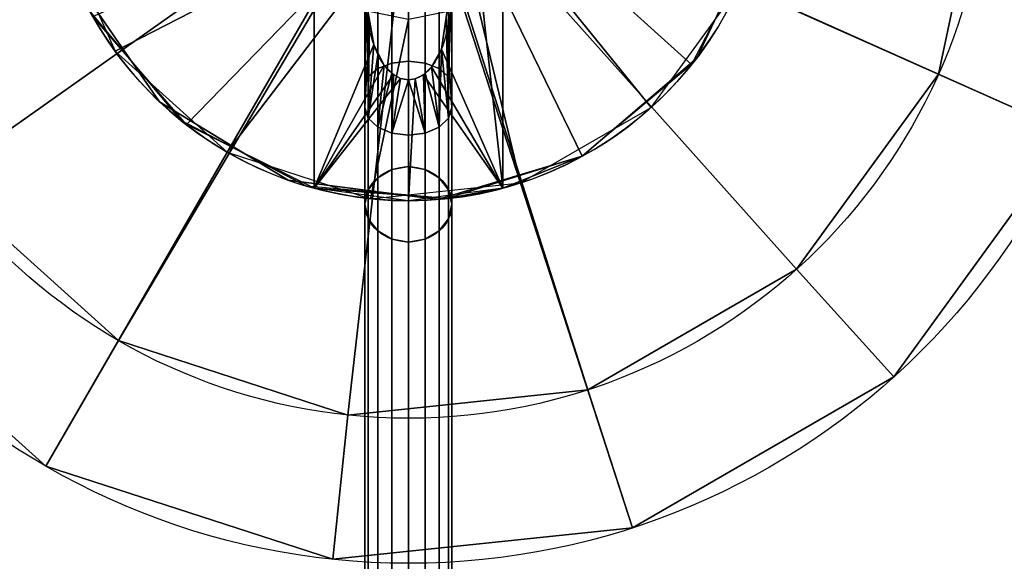
# Model space of a CAD drawing. Extents: x -567 to 567, y -30 to 30.
# Drawn here: x -516 to -503, y -10 to -3 of the extents above; entities that cross this region are included whole.
import ezdxf

# ---------------------------------------------------------------- set-up
doc = ezdxf.new("R2010")
doc.units = 0
doc.layers.add('2', color=7, linetype='CONTINUOUS')

msp = doc.modelspace()

# ---------------------------------------------------------------- linework, layer by layer
at = {"layer": '2', "color": 43, "linetype": 'CONTINUOUS'}
for p, q in [((-512.3, -1.52, 36.271), (-512.3, -4.828, 36.271)), ((-509.7, -1.52, 36.271), (-509.7, -4.828, 36.271)), ((-512.3, -2.135, 29.271), (-512.3, -4.828, 29.271)), ((-509.7, -2.135, 29.271), (-509.7, -4.828, 29.271)), ((-508.603, -4.388, 59.281), (-508.603, -4.388, 29.271)), ((-512.3, -4.828, 29.271), (-512.3, -4.828, 36.271)), ((-509.7, -4.828, 29.271), (-509.7, -4.828, 36.271)), ((-511.6, -25.25, -1.301), (-511.6, -5.05, 33.686)), ((-510.4, -25.25, -1.301), (-510.4, -5.05, 33.686))]:
    msp.add_line(p, q, dxfattribs=at)
for centre, radius in [((-511, 0, 654.271), 10), ((-511, 0, 656.371), 10), ((-511, 0, 634.271), 8), ((-511, 0, 654.271), 8), ((-511, 0, 61.271), 5)]:
    msp.add_circle(centre, radius, dxfattribs=at)
for centre, start, end in [((-511, 0, 29.271), 298.6479, 74.9299), ((-511, 0, 59.281), 118.6479, 298.6479), ((-511, 0, 29.271), 118.6479, 254.9299), ((-511, 0, 29.271), 285.0701, 298.6479)]:
    msp.add_arc(centre, 5, start, end, dxfattribs=at)
at = {"layer": '2', "color": 43, "linetype": 'CONTINUOUS', "extrusion": (-1, 0, 0)}
for centre in [(0, 30.771, 511.6), (0, 30.771, 510.4)]:
    msp.add_arc(centre, 5.831, 30, 70.5954, dxfattribs=at)
at = {"layer": '2', "color": 43, "linetype": 'CONTINUOUS', "extrusion": (0, -0.5, -0.866025)}
for start, end in [(180, 0), (0, 180)]:
    msp.add_arc((-511, 21.217, -26.648), 0.6, start, end, dxfattribs=at)
at = {"layer": '2', "color": 43, "linetype": 'CONTINUOUS', "extrusion": (0, 0, -1)}
msp.add_arc((511, 0, -36.271), 5, 254.9299, 285.0701, dxfattribs=at)
at = {"layer": '2', "color": 43, "linetype": 'CONTINUOUS'}
msp.add_open_spline([(-510.4, -1.937, 36.271), (-510.4, -2.074, 36.271), (-510.405, -2.21, 36.271), (-510.432, -2.483, 36.271), (-510.455, -2.621, 36.271), (-510.53, -2.886, 36.271), (-510.581, -3.017, 36.271), (-510.704, -3.185, 36.271), (-510.753, -3.236, 36.271), (-510.869, -3.312, 36.271), (-510.938, -3.335, 36.271), (-511.077, -3.332, 36.271), (-511.143, -3.306, 36.271), (-511.257, -3.227, 36.271), (-511.304, -3.176, 36.271), (-511.423, -3.007, 36.271), (-511.473, -2.878, 36.271), (-511.583, -2.484, 36.271), (-511.6, -2.21, 36.271), (-511.6, -1.937, 36.271)], degree=3, knots=[0, 0, 0, 0, 0.125, 0.125, 0.25, 0.25, 0.375, 0.375, 0.4375, 0.4375, 0.5, 0.5, 0.5625, 0.5625, 0.625, 0.625, 0.75, 0.75, 1, 1, 1, 1], dxfattribs=at)
for points in [[(-561, -30, -109.966), (-561, 30, -109.966), (561, 30, -109.966), (561, -30, -109.966)], [(-561, 23, 0), (-561, -23, 0), (561, -23, 0), (561, 23, 0)], [(-501.865, -4.067, 656.371), (-501, 0, 656.371), (-501.865, 4.067, 656.371), (-511, 0, 656.371)], [(-520.781, -2.079, 656.371), (-519.09, -5.878, 656.371), (-516, -8.66, 656.371), (-511, 0, 656.371)], [(-516, -8.66, 656.371), (-512.045, -9.945, 656.371), (-507.91, -9.511, 656.371), (-511, 0, 656.371)], [(-507.91, -9.511, 656.371), (-504.309, -7.431, 656.371), (-501.865, -4.067, 656.371), (-511, 0, 656.371)], [(-503, 0, 634.271), (-503.692, -3.254, 634.271), (-510.446, -0.23, 634.271), (-510.4, 0, 634.271)], [(-501, 0, 654.271), (-501.865, -4.067, 654.271), (-503.692, -3.254, 654.271), (-503, 0, 654.271)], [(-503.692, -3.254, 654.271), (-503.692, -3.254, 634.271), (-503, 0, 634.271), (-503, 0, 654.271)], [(-517.472, -4.702, 634.271), (-518.825, -1.663, 634.271), (-511.554, -0.23, 634.271), (-511.424, -0.424, 634.271)], [(-510.576, -0.424, 634.271), (-510.446, -0.23, 634.271), (-503.692, -3.254, 634.271), (-505.647, -5.945, 634.271)], [(-511.424, -0.424, 634.271), (-511.23, -0.554, 634.271), (-515, -6.928, 634.271), (-517.472, -4.702, 634.271)], [(-505.647, -5.945, 634.271), (-508.528, -7.608, 634.271), (-510.77, -0.554, 634.271), (-510.576, -0.424, 634.271)], [(-508.957, -1.441, 29.271), (-508.552, -0.508, 29.271), (-506.192, -1.372, 29.271), (-507.095, -3.122, 29.271)], [(-511.23, -0.554, 634.271), (-511, -0.6, 634.271), (-511.836, -7.956, 634.271), (-515, -6.928, 634.271)], [(-508.528, -7.608, 634.271), (-511.836, -7.956, 634.271), (-511, -0.6, 634.271), (-510.77, -0.554, 634.271)], [(-512.768, -1.768, 61.271), (-513.31, -0.957, 61.271), (-515.891, -1.04, 61.271), (-515.045, -2.939, 61.271)], [(-508.69, -0.957, 61.271), (-509.232, -1.768, 61.271), (-507.654, -3.716, 61.271), (-506.432, -2.034, 61.271)], [(-507.025, -3.034, 61.271), (-507.025, -3.034, 29.271), (-506.135, -1.155, 29.271), (-506.135, -1.155, 61.271)], [(-514.063, -3.952, 29.271), (-515.352, -2.462, 29.271), (-513.043, -1.441, 29.271), (-512.3, -2.135, 29.271)], [(-509.7, -2.135, 29.271), (-508.957, -1.441, 29.271), (-507.095, -3.122, 29.271), (-508.603, -4.388, 29.271)], [(-512.3, -2.135, 35.771), (-512.3, -1.52, 36.271), (-512.3, -4.828, 36.271)], [(-511.593, -2.197, 36.271), (-511.478, -2.847, 36.271), (-512.3, -4.828, 36.271), (-512.3, -1.52, 36.271)], [(-510.041, -1.755, 36.271), (-509.7, -1.52, 36.271), (-509.7, -4.828, 36.271)], [(-509.7, -4.828, 36.271), (-509.7, -1.52, 36.271), (-509.7, -2.135, 35.771)], [(-510.041, -1.755, 36.271), (-509.7, -4.828, 36.271), (-510.545, -2.91, 36.271), (-510.4, -1.937, 36.271)], [(-515.045, -2.939, 61.271), (-513.5, -4.33, 61.271), (-511.957, -2.31, 61.271), (-512.768, -1.768, 61.271)], [(-509.232, -1.768, 61.271), (-510.043, -2.31, 61.271), (-509.455, -4.755, 61.271), (-507.654, -3.716, 61.271)], [(-514.432, -3.636, 59.281), (-514.432, -3.636, 61.271), (-515.614, -1.925, 61.271), (-515.614, -1.925, 59.281)], [(-511.593, -2.197, 36.271), (-511.6, -1.937, 36.271), (-511.6, -3.715, 35.265)], [(-510.4, -3.715, 35.265), (-510.4, -1.937, 36.271), (-510.479, -2.469, 36.271)], [(-512.3, -2.135, 29.271), (-512.3, -4.828, 29.271), (-514.063, -3.952, 29.271)], [(-512.3, -4.828, 36.271), (-512.3, -4.828, 29.271), (-512.3, -2.135, 29.271), (-512.3, -2.135, 35.771)], [(-508.603, -4.388, 29.271), (-509.7, -4.828, 29.271), (-509.7, -2.135, 29.271)], [(-509.7, -2.135, 35.771), (-509.7, -2.135, 29.271), (-509.7, -4.828, 29.271), (-509.7, -4.828, 36.271)], [(-511.538, -2.509, 36.271), (-511.593, -2.197, 36.271), (-511.6, -3.715, 35.265)], [(-515.388, -2.397, 59.281), (-515.388, -2.397, 29.271), (-514.137, -3.894, 29.271), (-514.137, -3.894, 59.281)], [(-513.5, -4.33, 61.271), (-511.523, -4.973, 61.271), (-511, -2.5, 61.271), (-511.957, -2.31, 61.271)], [(-510.043, -2.31, 61.271), (-511, -2.5, 61.271), (-511.523, -4.973, 61.271), (-509.455, -4.755, 61.271)], [(-511.6, -3.715, 35.265), (-511.554, -3.862, 35.442), (-511.538, -2.509, 36.271)], [(-511.478, -2.847, 36.271), (-511.538, -2.509, 36.271), (-511.554, -3.862, 35.442)], [(-510.446, -3.862, 35.442), (-510.479, -2.469, 36.271), (-510.545, -2.91, 36.271)], [(-510.479, -2.469, 36.271), (-510.446, -3.862, 35.442), (-510.4, -3.715, 35.265)], [(-511.478, -2.847, 36.271), (-511.335, -3.131, 36.271), (-512.3, -4.828, 36.271)], [(-511.419, -2.965, 36.271), (-511.478, -2.847, 36.271), (-511.554, -3.862, 35.442)], [(-511.554, -3.862, 35.442), (-511.424, -3.986, 35.592), (-511.419, -2.965, 36.271)], [(-511.335, -3.131, 36.271), (-511.419, -2.965, 36.271), (-511.424, -3.986, 35.592)], [(-510.681, -3.153, 36.271), (-510.545, -2.91, 36.271), (-509.7, -4.828, 36.271)], [(-510.576, -3.986, 35.592), (-510.545, -2.91, 36.271), (-510.681, -3.153, 36.271)], [(-510.545, -2.91, 36.271), (-510.576, -3.986, 35.592), (-510.446, -3.862, 35.442)], [(-507.025, -3.034, 61.271), (-508.603, -4.388, 61.271), (-508.603, -4.388, 59.281)], [(-508.603, -4.388, 59.281), (-508.603, -4.388, 29.271), (-507.025, -3.034, 29.271), (-507.025, -3.034, 61.271)], [(-512.3, -4.828, 36.271), (-511.335, -3.131, 36.271), (-511.206, -3.262, 36.271)], [(-511.229, -3.24, 36.271), (-511.335, -3.131, 36.271), (-511.424, -3.986, 35.592)], [(-511.424, -3.986, 35.592), (-511.23, -4.069, 35.692), (-511.229, -3.24, 36.271)], [(-511.206, -3.262, 36.271), (-511.229, -3.24, 36.271), (-511.23, -4.069, 35.692)], [(-509.7, -4.828, 36.271), (-510.794, -3.263, 36.271), (-510.681, -3.153, 36.271)], [(-510.77, -4.069, 35.692), (-510.771, -3.24, 36.271), (-510.794, -3.263, 36.271)], [(-510.576, -3.986, 35.592), (-510.681, -3.153, 36.271), (-510.771, -3.24, 36.271)], [(-510.771, -3.24, 36.271), (-510.77, -4.069, 35.692), (-510.576, -3.986, 35.592)], [(-505.647, -5.945, 654.271), (-503.692, -3.254, 654.271), (-501.865, -4.067, 654.271), (-504.309, -7.431, 654.271)], [(-505.647, -5.945, 654.271), (-505.647, -5.945, 634.271), (-503.692, -3.254, 634.271), (-503.692, -3.254, 654.271)], [(-511.206, -3.262, 36.271), (-511.109, -3.314, 36.271), (-512.3, -4.828, 36.271)], [(-511.109, -3.314, 36.271), (-511, -3.333, 36.271), (-511, -5, 36.271), (-512.3, -4.828, 36.271)], [(-511.23, -4.069, 35.692), (-511.109, -3.314, 36.271), (-511.206, -3.262, 36.271)], [(-511, -3.333, 36.271), (-511.109, -3.314, 36.271), (-511.23, -4.069, 35.692)], [(-511.23, -4.069, 35.692), (-511, -4.098, 35.728), (-511, -3.333, 36.271)], [(-509.7, -4.828, 36.271), (-511, -5, 36.271), (-510.907, -3.319, 36.271), (-510.794, -3.263, 36.271)], [(-511, -5, 36.271), (-511, -3.333, 36.271), (-510.907, -3.319, 36.271)], [(-510.77, -4.069, 35.692), (-510.907, -3.319, 36.271), (-511, -3.333, 36.271)], [(-511, -3.333, 36.271), (-511, -4.098, 35.728), (-510.77, -4.069, 35.692)], [(-510.794, -3.263, 36.271), (-510.907, -3.319, 36.271), (-510.77, -4.069, 35.692)], [(-512.657, -4.718, 59.281), (-512.657, -4.718, 61.271), (-514.432, -3.636, 61.271), (-514.432, -3.636, 59.281)], [(-511.554, -5.249, 33.801), (-511.554, -3.862, 35.442), (-511.6, -3.715, 35.265), (-511.6, -5.05, 33.686)], [(-510.4, -5.05, 33.686), (-510.4, -3.715, 35.265), (-510.446, -3.862, 35.442), (-510.446, -5.249, 33.801)], [(-514.137, -3.894, 59.281), (-514.137, -3.894, 29.271), (-512.408, -4.798, 29.271), (-512.408, -4.798, 59.281)], [(-511.424, -5.417, 33.899), (-511.424, -3.986, 35.592), (-511.554, -3.862, 35.442), (-511.554, -5.249, 33.801)], [(-510.446, -5.249, 33.801), (-510.446, -3.862, 35.442), (-510.576, -3.986, 35.592), (-510.576, -5.417, 33.899)], [(-511.23, -5.53, 33.964), (-511.23, -4.069, 35.692), (-511.424, -3.986, 35.592), (-511.424, -5.417, 33.899)], [(-511, -5.57, 33.986), (-511, -4.098, 35.728), (-511.23, -4.069, 35.692), (-511.23, -5.53, 33.964)], [(-510.77, -5.53, 33.964), (-510.77, -4.069, 35.692), (-511, -4.098, 35.728), (-511, -5.57, 33.986)], [(-510.576, -5.417, 33.899), (-510.576, -3.986, 35.592), (-510.77, -4.069, 35.692), (-510.77, -5.53, 33.964)], [(-504.309, -7.431, 656.371), (-504.309, -7.431, 654.271), (-501.865, -4.067, 654.271), (-501.865, -4.067, 656.371)], [(-508.603, -4.388, 59.281), (-508.603, -4.388, 61.271), (-510.595, -4.984, 61.271), (-510.595, -4.984, 59.281)], [(-509.7, -4.828, 36.271), (-508.603, -4.388, 59.281), (-510.465, -4.971, 59.281)], [(-509.7, -4.828, 36.271), (-509.7, -4.828, 29.271), (-508.603, -4.388, 29.271), (-508.603, -4.388, 59.281)], [(-511.424, -24.904, -1.551), (-511.424, -4.683, 33.474), (-511.23, -4.57, 33.409), (-511.23, -24.807, -1.643)], [(-511.23, -24.807, -1.643), (-511.23, -4.57, 33.409), (-511, -4.53, 33.386), (-511, -24.774, -1.677)], [(-511, -24.774, -1.677), (-511, -4.53, 33.386), (-510.77, -4.57, 33.409), (-510.77, -24.807, -1.643)], [(-510.77, -24.807, -1.643), (-510.77, -4.57, 33.409), (-510.576, -4.683, 33.474), (-510.576, -24.904, -1.551)], [(-516, -8.66, 654.271), (-519.09, -5.878, 654.271), (-517.472, -4.702, 654.271), (-515, -6.928, 654.271)], [(-517.472, -4.702, 654.271), (-517.472, -4.702, 634.271), (-515, -6.928, 634.271), (-515, -6.928, 654.271)], [(-510.595, -4.984, 59.281), (-510.595, -4.984, 61.271), (-512.657, -4.718, 61.271), (-512.657, -4.718, 59.281)], [(-511.554, -25.057, -1.427), (-511.554, -4.851, 33.572), (-511.424, -4.683, 33.474), (-511.424, -24.904, -1.551)], [(-510.576, -24.904, -1.551), (-510.576, -4.683, 33.474), (-510.446, -4.851, 33.572), (-510.446, -25.057, -1.427)], [(-512.408, -4.798, 59.281), (-512.408, -4.798, 29.271), (-512.3, -4.828, 36.271)], [(-512.3, -4.828, 36.271), (-510.465, -4.971, 59.281), (-512.408, -4.798, 59.281)], [(-512.408, -4.798, 29.271), (-512.3, -4.828, 29.271), (-512.3, -4.828, 36.271)], [(-512.3, -4.828, 36.271), (-510.465, -4.971, 36.271), (-510.465, -4.971, 59.281)], [(-511.6, -25.25, -1.301), (-511.6, -5.05, 33.686), (-511.554, -4.851, 33.572), (-511.554, -25.057, -1.427)], [(-510.465, -4.971, 59.281), (-510.465, -4.971, 36.271), (-509.7, -4.828, 36.271)], [(-510.446, -25.057, -1.427), (-510.446, -4.851, 33.572), (-510.4, -5.05, 33.686), (-510.4, -25.25, -1.301)], [(-511.554, -25.455, -1.197), (-511.554, -5.249, 33.801), (-511.6, -5.05, 33.686), (-511.6, -25.25, -1.301)], [(-510.4, -25.25, -1.301), (-510.4, -5.05, 33.686), (-510.446, -5.249, 33.801), (-510.446, -25.455, -1.197)], [(-511.424, -25.639, -1.126), (-511.424, -5.417, 33.899), (-511.554, -5.249, 33.801), (-511.554, -25.455, -1.197)], [(-510.446, -25.455, -1.197), (-510.446, -5.249, 33.801), (-510.576, -5.417, 33.899), (-510.576, -25.639, -1.126)], [(-511.23, -25.767, -1.088), (-511.23, -5.53, 33.964), (-511.424, -5.417, 33.899), (-511.424, -25.639, -1.126)], [(-510.576, -25.639, -1.126), (-510.576, -5.417, 33.899), (-510.77, -5.53, 33.964), (-510.77, -25.767, -1.088)], [(-511, -25.813, -1.077), (-511, -5.57, 33.986), (-511.23, -5.53, 33.964), (-511.23, -25.767, -1.088)], [(-510.77, -25.767, -1.088), (-510.77, -5.53, 33.964), (-511, -5.57, 33.986), (-511, -25.813, -1.077)], [(-519.09, -5.878, 656.371), (-519.09, -5.878, 654.271), (-516, -8.66, 654.271), (-516, -8.66, 656.371)], [(-504.309, -7.431, 654.271), (-507.91, -9.511, 654.271), (-508.528, -7.608, 654.271), (-505.647, -5.945, 654.271)], [(-508.528, -7.608, 654.271), (-508.528, -7.608, 634.271), (-505.647, -5.945, 634.271), (-505.647, -5.945, 654.271)], [(-515, -6.928, 654.271), (-511.836, -7.956, 654.271), (-512.045, -9.945, 654.271), (-516, -8.66, 654.271)], [(-515, -6.928, 654.271), (-515, -6.928, 634.271), (-511.836, -7.956, 634.271), (-511.836, -7.956, 654.271)], [(-507.91, -9.511, 656.371), (-507.91, -9.511, 654.271), (-504.309, -7.431, 654.271), (-504.309, -7.431, 656.371)], [(-511.836, -7.956, 654.271), (-508.528, -7.608, 654.271), (-507.91, -9.511, 654.271), (-512.045, -9.945, 654.271)], [(-511.836, -7.956, 654.271), (-511.836, -7.956, 634.271), (-508.528, -7.608, 634.271), (-508.528, -7.608, 654.271)], [(-516, -8.66, 656.371), (-516, -8.66, 654.271), (-512.045, -9.945, 654.271), (-512.045, -9.945, 656.371)], [(-512.045, -9.945, 656.371), (-512.045, -9.945, 654.271), (-507.91, -9.511, 654.271), (-507.91, -9.511, 656.371)]]:
    msp.add_3dface(points, dxfattribs=at)
at = {"layer": '2', "color": 203, "linetype": 'CONTINUOUS'}
for points in [[(-511.6, -1.908, 36.271), (-511.554, -1.165, 36.25), (-511.554, -3.293, 35.303)], [(-511.554, -3.293, 35.303), (-511.554, -1.165, 36.25), (-511.424, -1.124, 36.06), (-511.424, -3.178, 35.145)], [(-511.424, -3.178, 35.145), (-511.424, -1.124, 36.06), (-511.23, -1.097, 35.932), (-511.23, -3.102, 35.04)], [(-511.23, -3.102, 35.04), (-511.23, -1.097, 35.932), (-511, -1.088, 35.888), (-511, -3.075, 35.003)], [(-511, -3.075, 35.003), (-511, -1.088, 35.888), (-510.77, -1.097, 35.932), (-510.77, -3.102, 35.04)], [(-510.77, -3.102, 35.04), (-510.77, -1.097, 35.932), (-510.576, -1.124, 36.06), (-510.576, -3.178, 35.145)], [(-510.576, -3.178, 35.145), (-510.576, -1.124, 36.06), (-510.446, -1.165, 36.25), (-510.446, -3.293, 35.303)], [(-510.446, -3.293, 35.303), (-510.446, -1.165, 36.25), (-510.4, -1.908, 36.271)], [(-511.6, -1.937, 36.271), (-511.6, -1.908, 36.271), (-511.554, -3.293, 35.303)], [(-511.554, -3.293, 35.303), (-511.6, -3.428, 35.488), (-511.6, -1.937, 36.271)], [(-510.446, -3.293, 35.303), (-510.4, -1.908, 36.271), (-510.4, -1.937, 36.271)], [(-510.4, -1.937, 36.271), (-510.4, -3.428, 35.488), (-510.446, -3.293, 35.303)], [(-511.424, -4.683, 33.474), (-511.424, -3.178, 35.145), (-511.23, -3.102, 35.04), (-511.23, -4.57, 33.409)], [(-511.23, -4.57, 33.409), (-511.23, -3.102, 35.04), (-511, -3.075, 35.003), (-511, -4.53, 33.386)], [(-511, -4.53, 33.386), (-511, -3.075, 35.003), (-510.77, -3.102, 35.04), (-510.77, -4.57, 33.409)], [(-510.77, -4.57, 33.409), (-510.77, -3.102, 35.04), (-510.576, -3.178, 35.145), (-510.576, -4.683, 33.474)], [(-511.554, -4.851, 33.572), (-511.554, -3.293, 35.303), (-511.424, -3.178, 35.145), (-511.424, -4.683, 33.474)], [(-510.576, -4.683, 33.474), (-510.576, -3.178, 35.145), (-510.446, -3.293, 35.303), (-510.446, -4.851, 33.572)], [(-511.6, -5.05, 33.686), (-511.6, -3.428, 35.488), (-511.554, -3.293, 35.303), (-511.554, -4.851, 33.572)], [(-510.446, -4.851, 33.572), (-510.446, -3.293, 35.303), (-510.4, -3.428, 35.488), (-510.4, -5.05, 33.686)]]:
    msp.add_3dface(points, dxfattribs=at)

doc.saveas('drawing.dxf')
